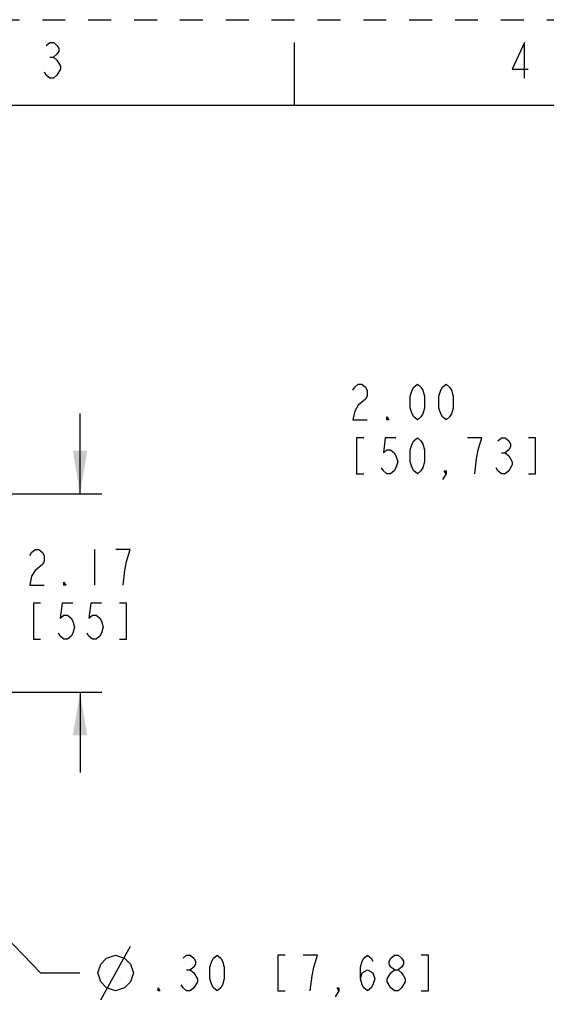
# Model space of a CAD drawing. Units: inches. Extents: x 0 to 17, y 0 to 11.
# Drawn here: x 5.3 to 7.6, y 6.7 to 11 of the extents above; entities that cross this region are included whole.
import ezdxf

# ---------------------------------------------------------------- set-up
doc = ezdxf.new("R2010")
doc.units = ezdxf.units.IN
doc.header["$LTSCALE"] = 0.935
doc.header["$MEASUREMENT"] = 0
doc.linetypes.add('HIDDEN', pattern=[0.2, 0.1, -0.1])
doc.layers.get('0').update_dxf_attribs({"linetype": 'CONTINUOUS'})
doc.layers.add('DEFAULT_2', color=8, linetype='HIDDEN')
doc.styles.get("Standard").update_dxf_attribs({"font": 'txt', "width": 0.8})
doc.styles.add('TEXTSTYLE_2', font='txt')
doc.dimstyles.new('DIMSTYLE_1', dxfattribs={"dimtxt": 0.15625, "dimasz": 0.1875, "dimexe": 0.095, "dimexo": 0.0625, "dimgap": 0.078125, "dimtad": 0, "dimtih": 1, "dimtoh": 1, "dimlfac": 2.5, "dimzin": 4, "dimdsep": 46, "dimtxsty": 'STANDARD', "dimblk": '_FILLED', "dimblk1": '_FILLED', "dimblk2": '_FILLED', "dimcen": 0.09, "dimazin": 1, "dimtfac": 1, "dimtofl": 0, "dimtmove": 0, "dimatfit": 3, "dimldrblk": '_FILLED', "dimfxl": 1, "dimtolj": 1, "dimtzin": 4, "dimarcsym": 0})
doc.dimstyles.new('DIMSTYLE_2', dxfattribs={"dimtxt": 0.15625, "dimasz": 0.1875, "dimexe": 0.095, "dimexo": 0.0625, "dimgap": 0.09, "dimtad": 0, "dimtih": 1, "dimtoh": 1, "dimlfac": 2.5, "dimzin": 4, "dimdsep": 46, "dimtxsty": 'STANDARD', "dimblk": '_FILLED', "dimblk1": '_FILLED', "dimblk2": '_FILLED', "dimcen": 0.09, "dimazin": 1, "dimtfac": 1, "dimtofl": 0, "dimtmove": 0, "dimatfit": 1, "dimldrblk": '_FILLED', "dimfxl": 1, "dimtolj": 1, "dimtzin": 4, "dimarcsym": 0})

# ---------------------------------------------------------------- blocks, each defined once
blk = doc.blocks.new('_FILLED')
at = {"color": 0, "linetype": 'BYBLOCK'}
blk.add_solid([(0, 0), (-1, 0.167), (-1, -0.167)], dxfattribs=at)
blk = doc.blocks.new('*D4')
at = {"color": 2, "linetype": 'CONTINUOUS'}
for p, q in [((8.0319, 7.7003), (8.0319, 9.4267)), ((8.8308, 8.9784), (8.8308, 9.4267)), ((8.0319, 9.3317), (7.6764, 9.3317)), ((8.8308, 9.3317), (9.1808, 9.3317))]:
    blk.add_line(p, q, dxfattribs=at)
at = {"color": 2, "linetype": 'CONTINUOUS', "xscale": 0.1875, "yscale": 0.1875, "zscale": 0.1875}
blk.add_blockref('_FILLED', (8.0319, 9.3317), dxfattribs=at)
at = {"color": 2, "linetype": 'CONTINUOUS', "xscale": 0.1875, "yscale": 0.1875, "zscale": 0.1875, "rotation": 180}
blk.add_blockref('_FILLED', (8.8308, 9.3317), dxfattribs=at)
at = {"color": 2, "linetype": 'CONTINUOUS', "insert": (7.2233, 9.4098), "char_height": 0.15625, "width": 1.3125, "attachment_point": 3, "line_spacing_factor": 0.9}
blk.add_mtext('{\\ftxt;\\W0.0001;\\H0.0001;\\~}{\\ftxt;\\W3.2;\\H0.15625; }{\\ftxt;\\W0.0001;\\H0.0001;\\~}\\P{\\ftxt;\\W0.0001;\\H0.0001;\\~}{\\ftxt;\\W0.8;\\H0.15625; }{\\ftxt;\\W0.0001;\\H0.0001;\\~}{\\ftxt;\\W0.0001;\\H0.0001;\\~}{\\ftxt;\\W4.0;\\H0.15625; }{\\ftxt;\\W0.0001;\\H0.0001;\\~}{\\ftxt;\\W0.0001;\\H0.0001;\\~}{\\ftxt;\\W0.8;\\H0.15625; }{\\ftxt;\\W0.0001;\\H0.0001;\\~}', dxfattribs=at)
blk = doc.blocks.new('*D10')
at = {"color": 2, "linetype": 'CONTINUOUS'}
for p, q in [((5.5641, 8.9317), (5.5641, 9.2817)), ((5.169, 8.9317), (5.6591, 8.9317)), ((5.1116, 8.0655), (5.6591, 8.0655)), ((5.5641, 8.0655), (5.5641, 7.7155))]:
    blk.add_line(p, q, dxfattribs=at)
at = {"color": 2, "linetype": 'CONTINUOUS', "xscale": 0.1875, "yscale": 0.1875, "zscale": 0.1875}
for p, rotation in [((5.5641, 8.9317), 270), ((5.5641, 8.0655), 90)]:
    blk.add_blockref('_FILLED', p, dxfattribs=dict(at, rotation=rotation))
at = {"color": 2, "linetype": 'CONTINUOUS', "insert": (5.5641, 8.6885), "char_height": 0.15625, "width": 0.75, "attachment_point": 2, "line_spacing_factor": 0.9}
blk.add_mtext('{\\ftxt;\\W0.0001;\\H0.0001;\\~}{\\ftxt;\\W3.2;\\H0.15625; }{\\ftxt;\\W0.0001;\\H0.0001;\\~}\\P{\\ftxt;\\W0.0001;\\H0.0001;\\~}{\\ftxt;\\W0.8;\\H0.15625; }{\\ftxt;\\W0.0001;\\H0.0001;\\~}{\\ftxt;\\W0.0001;\\H0.0001;\\~}{\\ftxt;\\W1.6;\\H0.15625; }{\\ftxt;\\W0.0001;\\H0.0001;\\~}{\\ftxt;\\W0.0001;\\H0.0001;\\~}{\\ftxt;\\W0.8;\\H0.15625; }{\\ftxt;\\W0.0001;\\H0.0001;\\~}', dxfattribs=at)
blk = doc.blocks.new('*D12')
at = {"color": 2, "linetype": 'CONTINUOUS'}
for p, q in [((5.088, 7.1558), (5.3913, 6.8407)), ((5.3913, 6.8407), (5.5632, 6.8407))]:
    blk.add_line(p, q, dxfattribs=at)
at = {"color": 2, "linetype": 'CONTINUOUS', "xscale": 0.1875, "yscale": 0.1875, "zscale": 0.1875, "rotation": 133.9028796491}
blk.add_blockref('_FILLED', (5.088, 7.1558), dxfattribs=at)
at = {"color": 2, "linetype": 'CONTINUOUS', "insert": (5.6413, 6.9188), "char_height": 0.15625, "width": 2.25, "attachment_point": 1, "line_spacing_factor": 0.9, "style": 'TEXTSTYLE_2'}
blk.add_mtext('{\\ftxt;\\W0.0001;\\H0.0001;\\~}{\\ftxt;\\W1.3333333333;\\H0.15625; }{\\ftxt;\\W0.0001;\\H0.0001;\\~}{\\ftxt;\\W0.0001;\\H0.0001;\\~}{\\ftxt;\\W2.4;\\H0.15625; }{\\ftxt;\\W0.0001;\\H0.0001;\\~}{\\ftxt;\\W0.0001;\\H0.0001;\\~}{\\ftxt;\\W0.8;\\H0.15625; }{\\ftxt;\\W0.0001;\\H0.0001;\\~}{\\ftxt;\\W0.0001;\\H0.0001;\\~}{\\ftxt;\\W3.2;\\H0.15625; }{\\ftxt;\\W0.0001;\\H0.0001;\\~}{\\ftxt;\\W0.0001;\\H0.0001;\\~}{\\ftxt;\\W0.8;\\H0.15625; }{\\ftxt;\\W0.0001;\\H0.0001;\\~}\\P{\\ftxt;\\W0.0001;\\H0.0001;\\~}{\\ftxt;\\W9.6;\\H0.15625; }{\\ftxt;\\W0.0001;\\H0.0001;\\~}', dxfattribs=at)

msp = doc.modelspace()

# ---------------------------------------------------------------- linework, layer by layer
at = {"color": 7, "linetype": 'CONTINUOUS'}
for p, q in [((6.5, 10.625), (6.5, 10.9)), ((16.625, 10.625), (0.375, 10.625))]:
    msp.add_line(p, q, dxfattribs=at)
at = {"color": 2, "linetype": 'CONTINUOUS'}
for p, q in [((5.4322, 10.8361), (5.4478, 10.8361)), ((7.317, 9.1754), (7.2545, 9.1754)), ((7.403, 9.1103), (7.4186, 9.1103)), ((5.6266, 8.6885), (5.6266, 8.5322)), ((5.6543, 6.7235), (5.7845, 6.9579)), ((6.0293, 6.8537), (6.0449, 6.8537)), ((6.9356, 6.7626), (6.9199, 6.7756))]:
    msp.add_line(p, q, dxfattribs=at)
for points in [[(5.4166, 10.8881), (5.4322, 10.9011), (5.4478, 10.9011), (5.4634, 10.8881), (5.4712, 10.8751), (5.4712, 10.8621), (5.4634, 10.8491), (5.4478, 10.8361), (5.4634, 10.8231)], [(7.5034, 10.7451), (7.5034, 10.9011), (7.4488, 10.7841), (7.519, 10.7841)], [(5.479, 10.7841), (5.4634, 10.7581), (5.4478, 10.7451), (5.4322, 10.7451), (5.4166, 10.7581), (5.4088, 10.7711)], [(5.4634, 10.8231), (5.479, 10.7971), (5.479, 10.7841)], [(6.7545, 9.3838), (6.7623, 9.3968), (6.778, 9.4098), (6.7936, 9.4098), (6.8092, 9.3968), (6.817, 9.3838), (6.817, 9.3577), (6.8092, 9.3447)], [(7.0358, 9.2536), (7.0201, 9.2666), (7.0123, 9.2796), (7.0045, 9.3057), (7.0045, 9.3577), (7.0123, 9.3838), (7.0201, 9.3968), (7.0358, 9.4098), (7.0514, 9.3968), (7.0592, 9.3838), (7.067, 9.3577), (7.067, 9.3057), (7.0592, 9.2796), (7.0514, 9.2666), (7.0358, 9.2536)], [(7.1608, 9.2536), (7.1451, 9.2666), (7.1373, 9.2796), (7.1295, 9.3057), (7.1295, 9.3577), (7.1373, 9.3838), (7.1451, 9.3968), (7.1608, 9.4098), (7.1764, 9.3968), (7.1842, 9.3838), (7.192, 9.3577), (7.192, 9.3057), (7.1842, 9.2796), (7.1764, 9.2666), (7.1608, 9.2536)], [(6.8092, 9.3447), (6.778, 9.3187), (6.7623, 9.2926), (6.7545, 9.2536), (6.817, 9.2536)], [(6.9108, 9.2536), (6.903, 9.2536), (6.903, 9.2666), (6.9108, 9.2536)], [(6.8014, 9.1754), (6.7701, 9.1754), (6.7701, 9.0192), (6.8014, 9.0192)], [(6.942, 9.1754), (6.8951, 9.1754), (6.8873, 9.1103), (6.903, 9.1234), (6.9186, 9.1234), (6.9342, 9.1103), (6.942, 9.0973), (6.9498, 9.0713), (6.942, 9.0452), (6.9342, 9.0322), (6.9186, 9.0192), (6.903, 9.0192), (6.8873, 9.0322), (6.8795, 9.0452)], [(7.0358, 9.0192), (7.0201, 9.0322), (7.0123, 9.0452), (7.0045, 9.0713), (7.0045, 9.1234), (7.0123, 9.1494), (7.0201, 9.1624), (7.0358, 9.1754), (7.0514, 9.1624), (7.0592, 9.1494), (7.067, 9.1234), (7.067, 9.0713), (7.0592, 9.0452), (7.0514, 9.0322), (7.0358, 9.0192)], [(7.2858, 9.0192), (7.2936, 9.0843), (7.3014, 9.1234), (7.317, 9.1754)], [(7.3873, 9.1624), (7.403, 9.1754), (7.4186, 9.1754), (7.4342, 9.1624), (7.442, 9.1494), (7.442, 9.1364), (7.4342, 9.1234), (7.4186, 9.1103), (7.4342, 9.0973), (7.442, 9.0843), (7.4498, 9.0713), (7.4498, 9.0583), (7.4342, 9.0322)], [(7.5201, 9.0192), (7.5514, 9.0192), (7.5514, 9.1754), (7.5201, 9.1754)], [(7.1608, 9.0192), (7.153, 9.0322), (7.1608, 9.0322), (7.1608, 9.0192), (7.1451, 8.9932)], [(7.4342, 9.0322), (7.4186, 9.0192), (7.403, 9.0192), (7.3873, 9.0322), (7.3795, 9.0452)], [(5.3453, 8.6624), (5.3531, 8.6755), (5.3687, 8.6885), (5.3844, 8.6885), (5.4, 8.6755), (5.4078, 8.6624), (5.4078, 8.6364), (5.4, 8.6234), (5.3844, 8.6103), (5.3687, 8.5973), (5.3531, 8.5713), (5.3453, 8.5322), (5.4078, 8.5322)], [(5.7672, 8.6364), (5.7828, 8.6885), (5.7203, 8.6885)], [(5.7516, 8.5322), (5.7594, 8.5973), (5.7672, 8.6364)], [(5.5016, 8.5322), (5.4937, 8.5322), (5.4937, 8.5452), (5.5016, 8.5322)], [(5.3922, 8.4541), (5.3609, 8.4541), (5.3609, 8.2978), (5.3922, 8.2978)], [(5.5328, 8.4541), (5.4859, 8.4541), (5.4781, 8.389), (5.4937, 8.402), (5.5094, 8.402), (5.525, 8.389), (5.5328, 8.376), (5.5406, 8.3499), (5.5328, 8.3239), (5.525, 8.3109), (5.5094, 8.2978), (5.4937, 8.2978), (5.4781, 8.3109), (5.4703, 8.3239)], [(5.6578, 8.4541), (5.6109, 8.4541), (5.6031, 8.389), (5.6187, 8.402), (5.6344, 8.402), (5.65, 8.389), (5.6578, 8.376), (5.6656, 8.3499), (5.6578, 8.3239), (5.65, 8.3109), (5.6344, 8.2978), (5.6187, 8.2978), (5.6031, 8.3109), (5.5953, 8.3239)], [(5.7359, 8.2978), (5.7672, 8.2978), (5.7672, 8.4541), (5.7359, 8.4541)], [(5.6413, 6.8407), (5.6543, 6.8797), (5.6803, 6.9058), (5.7194, 6.9188), (5.7585, 6.9058), (5.7845, 6.8797), (5.7975, 6.8407), (5.7845, 6.8016), (5.7585, 6.7756), (5.7194, 6.7626), (5.6803, 6.7756), (5.6543, 6.8016), (5.6413, 6.8407)], [(6.0137, 6.9058), (6.0293, 6.9188), (6.0449, 6.9188), (6.0606, 6.9058), (6.0684, 6.8928), (6.0684, 6.8797), (6.0606, 6.8667), (6.0449, 6.8537), (6.0606, 6.8407)], [(6.1621, 6.7626), (6.1465, 6.7756), (6.1387, 6.7886), (6.1309, 6.8146), (6.1309, 6.8667), (6.1387, 6.8928), (6.1465, 6.9058), (6.1621, 6.9188), (6.1777, 6.9058), (6.1856, 6.8928), (6.1934, 6.8667), (6.1934, 6.8146), (6.1856, 6.7886), (6.1777, 6.7756), (6.1621, 6.7626)], [(6.459, 6.9188), (6.4277, 6.9188), (6.4277, 6.7626), (6.459, 6.7626)], [(6.584, 6.8667), (6.5996, 6.9188), (6.5371, 6.9188)], [(6.7871, 6.8146), (6.7949, 6.8407), (6.8184, 6.8537), (6.8418, 6.8407), (6.8496, 6.8146), (6.8418, 6.7886), (6.834, 6.7756), (6.8184, 6.7626), (6.8027, 6.7756), (6.7949, 6.7886), (6.7871, 6.8146), (6.7871, 6.8667), (6.7949, 6.8928), (6.8027, 6.9058), (6.8184, 6.9188), (6.834, 6.9058), (6.8418, 6.8928)], [(6.9356, 6.8537), (6.9199, 6.8667), (6.9121, 6.8797), (6.9121, 6.8928), (6.9199, 6.9058), (6.9356, 6.9188), (6.9512, 6.9188), (6.9668, 6.9058), (6.9746, 6.8928), (6.9746, 6.8797), (6.9668, 6.8667), (6.9512, 6.8537)], [(7.0527, 6.7626), (7.084, 6.7626), (7.084, 6.9188), (7.0527, 6.9188)], [(6.0606, 6.8407), (6.0762, 6.8146), (6.0762, 6.8016)], [(6.5684, 6.7626), (6.5762, 6.8277), (6.584, 6.8667)], [(6.9043, 6.8146), (6.9199, 6.8407), (6.9356, 6.8537), (6.9512, 6.8537), (6.9668, 6.8407), (6.9746, 6.8277), (6.9824, 6.8146), (6.9824, 6.8016), (6.9668, 6.7756)], [(6.0762, 6.8016), (6.0606, 6.7756), (6.0449, 6.7626), (6.0293, 6.7626), (6.0137, 6.7756), (6.0059, 6.7886)], [(6.9199, 6.7756), (6.9043, 6.8016), (6.9043, 6.8146)], [(5.9121, 6.7626), (5.9043, 6.7626), (5.9043, 6.7756), (5.9121, 6.7626)], [(6.6934, 6.7626), (6.6856, 6.7756), (6.6934, 6.7756), (6.6934, 6.7626), (6.6777, 6.7365)], [(6.9668, 6.7756), (6.9512, 6.7626), (6.9356, 6.7626)]]:
    msp.add_lwpolyline(points, dxfattribs=at)
at = {"layer": 'DEFAULT_2', "color": 8, "linetype": 'HIDDEN'}
msp.add_line((0, 11), (17, 11), dxfattribs=at)

# ---------------------------------------------------------------- dimensions: what is measured, and where the dimension line sits
at = {"color": 2, "linetype": 'CONTINUOUS'}
dim = msp.add_linear_dim(base=(8.8308, 9.3317), p1=(8.0319, 7.6378), p2=(8.8308, 8.9159), text='{\\ftxt;\\W0.0001;\\H0.0001;\\~}{\\ftxt;\\W3.2;\\H0.15625; }{\\ftxt;\\W0.0001;\\H0.0001;\\~}\\P{\\ftxt;\\W0.0001;\\H0.0001;\\~}{\\ftxt;\\W0.8;\\H0.15625; }{\\ftxt;\\W0.0001;\\H0.0001;\\~}{\\ftxt;\\W0.0001;\\H0.0001;\\~}{\\ftxt;\\W4.0;\\H0.15625; }{\\ftxt;\\W0.0001;\\H0.0001;\\~}{\\ftxt;\\W0.0001;\\H0.0001;\\~}{\\ftxt;\\W0.8;\\H0.15625; }{\\ftxt;\\W0.0001;\\H0.0001;\\~}', dimstyle='DIMSTYLE_1', dxfattribs=at)
dim.commit()
dim.dimension.update_dxf_attribs({"geometry": '*D4', "text_midpoint": (7.4733, 9.0192), "dimtype": 160})
dim = msp.add_linear_dim(base=(5.5641, 8.9317), p1=(5.0491, 8.0655), p2=(5.1065, 8.9317), angle=90, text='{\\ftxt;\\W0.0001;\\H0.0001;\\~}{\\ftxt;\\W3.2;\\H0.15625; }{\\ftxt;\\W0.0001;\\H0.0001;\\~}\\P{\\ftxt;\\W0.0001;\\H0.0001;\\~}{\\ftxt;\\W0.8;\\H0.15625; }{\\ftxt;\\W0.0001;\\H0.0001;\\~}{\\ftxt;\\W0.0001;\\H0.0001;\\~}{\\ftxt;\\W1.6;\\H0.15625; }{\\ftxt;\\W0.0001;\\H0.0001;\\~}{\\ftxt;\\W0.0001;\\H0.0001;\\~}{\\ftxt;\\W0.8;\\H0.15625; }{\\ftxt;\\W0.0001;\\H0.0001;\\~}', dimstyle='DIMSTYLE_1', dxfattribs=at)
dim.commit()
dim.dimension.update_dxf_attribs({"geometry": '*D10', "text_midpoint": (5.6891, 8.2978), "dimtype": 160})
dim = msp.add_diameter_dim_2p(p1=(5.088, 7.1558), p2=(5.0041, 7.243), text='{\\ftxt;\\W0.0001;\\H0.0001;\\~}{\\ftxt;\\W1.3333333333;\\H0.15625; }{\\ftxt;\\W0.0001;\\H0.0001;\\~}{\\ftxt;\\W0.0001;\\H0.0001;\\~}{\\ftxt;\\W2.4;\\H0.15625; }{\\ftxt;\\W0.0001;\\H0.0001;\\~}{\\ftxt;\\W0.0001;\\H0.0001;\\~}{\\ftxt;\\W0.8;\\H0.15625; }{\\ftxt;\\W0.0001;\\H0.0001;\\~}{\\ftxt;\\W0.0001;\\H0.0001;\\~}{\\ftxt;\\W3.2;\\H0.15625; }{\\ftxt;\\W0.0001;\\H0.0001;\\~}{\\ftxt;\\W0.0001;\\H0.0001;\\~}{\\ftxt;\\W0.8;\\H0.15625; }{\\ftxt;\\W0.0001;\\H0.0001;\\~}\\P{\\ftxt;\\W0.0001;\\H0.0001;\\~}{\\ftxt;\\W9.6;\\H0.15625; }{\\ftxt;\\W0.0001;\\H0.0001;\\~}', dimstyle='DIMSTYLE_2', override={"dimpost": '<>'}, dxfattribs=at)
dim.commit()
dim.dimension.update_dxf_attribs({"geometry": '*D12', "text_midpoint": (5.6413, 6.5282), "dimtype": 163})

doc.saveas('drawing.dxf')
